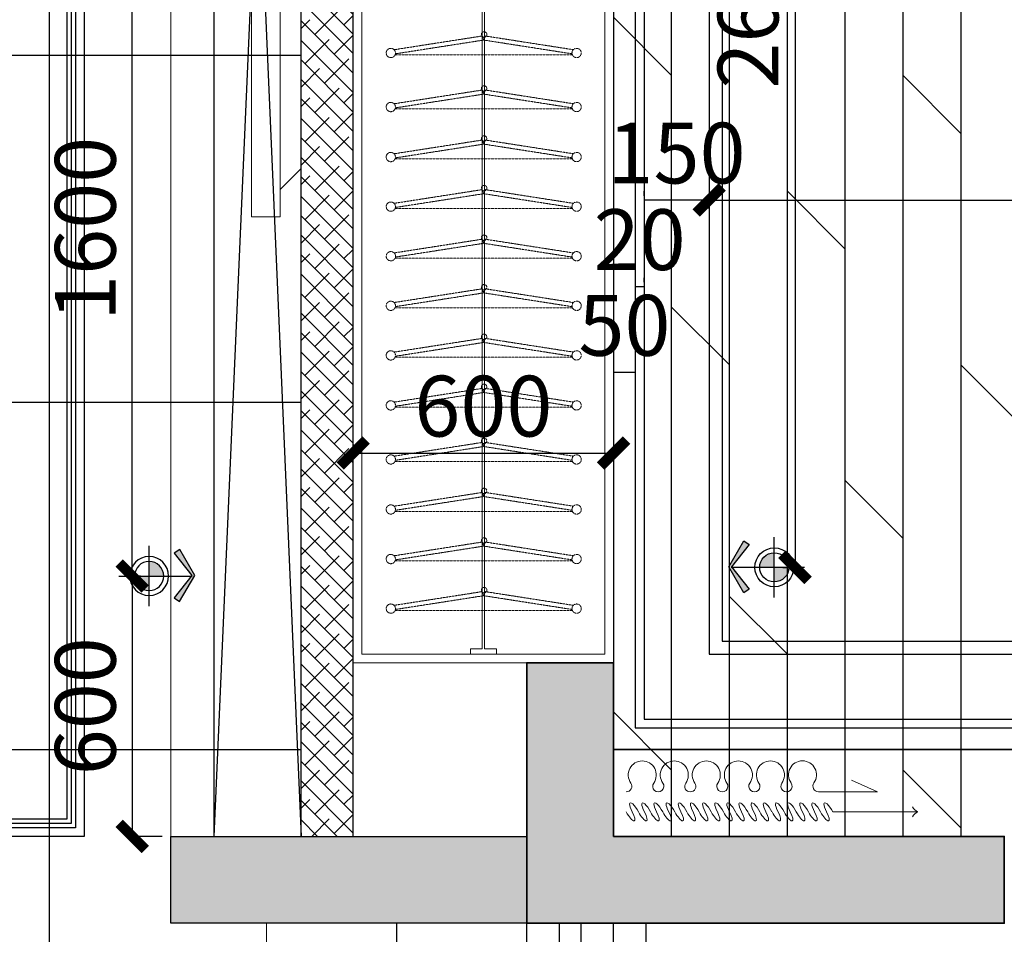
# Model space of a CAD drawing. Units: millimetres. Extents: x -1611263 to 12354320, y -111524 to 5969028.
# Drawn here: x 540897 to 543166, y 225150 to 227257 of the extents above; entities that cross this region are included whole.
import ezdxf

# ---------------------------------------------------------------- set-up
doc = ezdxf.new("R2010")
doc.units = ezdxf.units.MM
doc.header["$LTSCALE"] = 1000
for name, pattern in [('__DASH', [0.35, 0.25, -0.1]), ('ACAD_ISO02W100', [15, 12, -3]), ('ACAD_ISO03W100', [30, 12, -18]), ('XAZ-230-1F$1$DASH', [0.35, 0.25, -0.1])]:
    doc.linetypes.add(name, pattern=pattern)
for name, color, linetype, lineweight in [('Curtain窗帘-3', 250, 'Continuous', 0), ('Plan平面-2', 2, 'Continuous', 15), ('Plan平面-3', 1, 'Continuous', 0), ('Wall-p新建墙填充-3', 250, 'Continuous', 0), ('Wardrobe定制衣柜-2', 2, 'Continuous', 15), ('外部参照 1$0$Pkpm_S_ConcWall', 255, 'Continuous', 35)]:
    doc.layers.add(name, color=color, linetype=linetype, lineweight=lineweight)
for name, color, linetype in [('v+灯', 250, 'Continuous'), ('v+灯线', 1, 'ACAD_ISO02W100'), ('XAZ-230-1F$0$A-投影线-PROJ LINE', 145, 'XAZ-230-1F$1$DASH'), ('XAZ-230-4F$1$WALL', 255, 'Continuous'), ('原始墙体', 7, 'Continuous'), ('地面铺贴', 250, 'Continuous'), ('灯具尺寸标注', 1, 'ByLayer'), ('窗', 2, 'Continuous'), ('顶面尺寸标注', 1, 'Continuous'), ('顶面布置', 1, 'Continuous'), ('顶面灯具', 1, 'Continuous')]:
    doc.layers.add(name, color=color, linetype=linetype)
doc.styles.get("Standard").update_dxf_attribs({"font": 'txt', "bigfont": 'gbcbig.shx'})
doc.styles.add('汉字', font='txt', dxfattribs={"width": 0.8})
doc.linetypes.add('LED灯', pattern='A,12.7,-5.08,["LED",Standard,S=2.54,R=0,X=-2.54,Y=-1.27],-6.35', length=24.13)
doc.dimstyles.new('平面天花', dxfattribs={"dimtxt": 140, "dimasz": 60, "dimexe": 10, "dimexo": 20, "dimgap": 20, "dimtad": 1, "dimdec": 0, "dimtxsty": '汉字', "dimblk": 'ARCHTICK', "dimcen": 2.5, "dimdle": 10, "dimclrd": 1, "dimclre": 1, "dimclrt": 3, "dimadec": 0, "dimazin": 0, "dimtfac": 1, "dimtdec": 0, "dimtix": 1, "dimtmove": 2, "dimatfit": 3, "dimldrblk": 'ARCHTICK', "dimfxl": 1, "dimarcsym": 0})

# ---------------------------------------------------------------- blocks, each defined once
blk = doc.blocks.new('fdyjrey54w')
at = {"layer": 'Wardrobe定制衣柜-2', "color": 1, "linetype": '__DASH', "ltscale": 0.002}
for p, q in [((-161106.5, -728084.1), (-161309.5, -728115.7)), ((-161106.5, -728084.1), (-161309.5, -728115.7)), ((-161306.6, -728125.2), (-161103.1, -728093.5)), ((-161306.6, -728125.2), (-161103.1, -728093.5)), ((-161103.1, -728093.5), (-161106.5, -728084.1)), ((-161103.1, -728093.5), (-161106.5, -728084.1)), ((-161103.1, -728093.5), (-161099.7, -728084.1)), ((-161103.1, -728093.5), (-161099.7, -728084.1)), ((-160899.7, -728125.2), (-161103.1, -728093.5)), ((-160899.7, -728125.2), (-161103.1, -728093.5)), ((-161099.7, -728084.1), (-160896.7, -728115.7)), ((-161099.7, -728084.1), (-160896.7, -728115.7)), ((-160898.9, -728127.7), (-161307.3, -728127.7)), ((-160898.9, -728127.7), (-161307.3, -728127.7))]:
    blk.add_line(p, q, dxfattribs=at)
for centre in [(-161317.1, -728123.3), (-161317.1, -728123.3), (-160889.1, -728123.3), (-160889.1, -728123.3)]:
    blk.add_circle(centre, 10.7, dxfattribs=at)
for start, end in [(0, 180), (0, 180), (180, 0), (180, 0)]:
    blk.add_arc((-161102.2, -728080.6), 6.25, start, end, dxfattribs=at)
blk = doc.blocks.new('dgfgdg')
at = {"color": 1, "linetype": 'Continuous'}
for p, q in [((1053642.6, -187383.5, 0), (1053582.8, -187356.3, 0)), ((1053506.8, -187383.5, 0), (1053642.6, -187383.5, 0))]:
    blk.add_line(p, q, dxfattribs=at)
at = {"color": 251, "linetype": 'Continuous'}
blk.add_line((1053539.6, -187429.6, 0), (1053735.3, -187429.5, 0), dxfattribs=at)
at = {"color": 1, "linetype": 'Continuous'}
for centre, radius, start, end in [((1053100.8, -187344.5, 0), 32.3, 90.0114, 215.2795), ((1053100.8, -187344.5, 0), 32.3, 324.7434, 90.0114), ((1053174.6, -187344.5, 0), 32.3, 90.0114, 215.2795), ((1053174.6, -187344.5, 0), 32.3, 324.7434, 90.0114), ((1053248.4, -187344.5, 0), 32.3, 90.0114, 215.2795), ((1053248.4, -187344.5, 0), 32.3, 324.7434, 90.0114), ((1053322.2, -187344.5, 0), 32.3, 90.0114, 215.2795), ((1053322.2, -187344.5, 0), 32.3, 324.7434, 90.0114), ((1053396.1, -187344.5, 0), 32.3, 90.0114, 215.2795), ((1053396.1, -187344.5, 0), 32.3, 324.7434, 90.0114), ((1053469.9, -187344.4, 0), 32.3, 90.0114, 215.2795), ((1053469.9, -187344.4, 0), 32.3, 324.7434, 90.0114), ((1053063.9, -187370.6, 0), 12.9, 270, 35.2795), ((1053137.7, -187370.6, 0), 12.9, 144.7434, 35.2795), ((1053211.5, -187370.6, 0), 12.9, 144.7434, 270.0114), ((1053211.5, -187370.6, 0), 12.9, 270.0114, 35.2795), ((1053285.3, -187370.6, 0), 12.9, 144.7434, 35.2795), ((1053359.2, -187370.6, 0), 12.9, 144.7434, 35.2795), ((1053433, -187370.6, 0), 12.9, 144.7434, 35.2795), ((1053506.8, -187370.5, 0), 12.9, 144.7434, 270.0114)]:
    blk.add_arc(centre, radius, start, end, dxfattribs=at)
at = {"color": 251, "linetype": 'Continuous'}
for centre, start, end in [((1053747.2, -187406.1, 0), 206.8259, 243.0351), ((1053747.2, -187453, 0), 116.9812, 153.1904)]:
    blk.add_arc(centre, 26.3, start, end, dxfattribs=at)
at = {"color": 251, "linetype": 'Continuous', "extrusion": (0, 0, -1)}
for centre, start_param, end_param in [((1053084.9, -187429.6, 0), -1.424879, 1.716714), ((1053112.9, -187429.6, 0), -1.424879, 1.716714), ((1053140.9, -187429.6, 0), -1.424879, 1.716714), ((1053168.8, -187429.6, 0), -1.424879, 1.716714), ((1053196.8, -187429.6, 0), -1.424879, 1.716714), ((1053224.8, -187429.6, 0), -1.424879, 1.716714), ((1053252.8, -187429.6, 0), -1.424879, 1.716714), ((1053280.8, -187429.6, 0), -1.424879, 1.716714), ((1053308.8, -187429.6, 0), -1.424879, 1.716714), ((1053336.7, -187429.6, 0), -1.424879, 1.716714), ((1053364.7, -187429.6, 0), -1.424879, 1.716714), ((1053392.7, -187429.6, 0), -1.424879, 1.716714), ((1053420.7, -187429.6, 0), -1.424879, 1.716714), ((1053448.7, -187429.6, 0), -1.424879, 1.716714), ((1053476.7, -187429.6, 0), -1.424879, 1.716714), ((1053504.6, -187429.6, 0), -1.424879, 1.716714), ((1053532.6, -187429.6, 0), -1.424879, 1.716714), ((1053070.9, -187429.6, 0), 1.716714, 4.858306), ((1053098.9, -187429.6, 0), 1.716714, 4.858306), ((1053126.9, -187429.6, 0), 1.716714, 4.858306), ((1053154.9, -187429.6, 0), 1.716714, 4.858306), ((1053182.8, -187429.6, 0), 1.716714, 4.858306), ((1053210.8, -187429.6, 0), 1.716714, 4.858306), ((1053238.8, -187429.6, 0), 1.716714, 4.858306), ((1053266.8, -187429.6, 0), 1.716714, 4.858306), ((1053294.8, -187429.6, 0), 1.716714, 4.858306), ((1053322.8, -187429.6, 0), 1.716714, 4.858306), ((1053350.7, -187429.6, 0), 1.716714, 4.858306), ((1053378.7, -187429.6, 0), 1.716714, 4.858306), ((1053406.7, -187429.6, 0), 1.716714, 4.858306), ((1053434.7, -187429.6, 0), 1.716714, 4.858306), ((1053462.7, -187429.6, 0), 1.716714, 4.858306), ((1053490.6, -187429.6, 0), 1.716714, 4.858306), ((1053518.6, -187429.6, 0), 1.716714, 4.858306)]:
    blk.add_ellipse(centre, major_axis=(-12, 20.8), ratio=0.254545, start_param=start_param, end_param=end_param, dxfattribs=at)
blk = doc.blocks.new('cgfnbdzxvs')
at = {"layer": 'Plan平面-3'}
for p, q in [((-83289.3, -1338623.7), (-83321.4, -1338655.7)), ((-83321.4, -1339657.3), (-83321.4, -1338655.7)), ((-83289.3, -1339689.3), (-83321.4, -1339657.3))]:
    blk.add_line(p, q, dxfattribs=at)
blk.add_lwpolyline([(-83245.4, -1339731.5), (-83245.4, -1338581.5), (-83289.3, -1338581.5), (-83289.3, -1339731.5)], close=True, dxfattribs=at)
blk = doc.blocks.new('A$C5CCD20BB')
blk.add_lwpolyline([(0, 5.7), (27.5, 21.7), (55.1, 5.9), (51.2, 0.2), (27.5, 18.7), (4, 0)], close=True)
for points in [[(4, 0), (27.5, 18.7), (0, 5.7), (27.5, 21.7)], [(51.2, 0.2), (27.5, 18.7), (55.1, 5.9), (27.5, 21.7)]]:
    blk.add_solid(points)
blk = doc.blocks.new('E')
at = {"layer": 'v+灯'}
h = blk.add_hatch(color=256, dxfattribs=at)
h.paths.add_polyline_path([(1439641.4, -325614.4, 0.414214), (1439675.1, -325580.8), (1439641.4, -325580.8)])
h.paths.add_polyline_path([(1439641.4, -325547.2, 0.414214), (1439607.8, -325580.8), (1439641.4, -325580.8)])
for p, q in [((1439641.4, -325511.3), (1439641.4, -325650.3)), ((1439571.9, -325580.8), (1439740.6, -325580.8))]:
    blk.add_line(p, q, dxfattribs=at)
blk.add_circle((1439641.4, -325580.8), 33.6, dxfattribs=at)
at = {"layer": 'v+灯线', "linetype": 'ByBlock'}
blk.add_circle((1439641.4, -325580.8), 44.8, dxfattribs=at)
at = {"layer": 'v+灯', "color": 156, "xscale": 2.185344827710649, "yscale": 2.185344827710649, "zscale": 2.185344827710649, "rotation": 270}
blk.add_blockref('A$C5CCD20BB', (1439698.9, -325521.8), dxfattribs=at)
blk = doc.blocks.new('_ArchTick')
at = {"color": 0, "linetype": 'ByBlock', "const_width": 0.4}
blk.add_lwpolyline([(-0.5, -0.5), (0.5, 0.5)], dxfattribs=at)
blk = doc.blocks.new('*D892')
at = {"layer": 'Defpoints', "color": 0, "transparency": 16777216}
for p in [(541665.5, 226258.7), (542265.5, 226258.7), (542265.5, 226258.7)]:
    blk.add_point(p, dxfattribs=at)
at = {"layer": '顶面尺寸标注', "color": 1, "lineweight": -2, "transparency": 16777216}
for p, q in [((541655.5, 226258.7), (542275.5, 226258.7)), ((541665.5, 226278.7), (541665.5, 226268.7)), ((542265.5, 226278.7), (542265.5, 226268.7))]:
    blk.add_line(p, q, dxfattribs=at)
at = {"layer": '顶面尺寸标注', "color": 1, "lineweight": -2, "transparency": 16777216, "xscale": 60, "yscale": 60, "zscale": 60, "rotation": 180}
blk.add_blockref('_ArchTick', (541665.5, 226258.7), dxfattribs=at)
at = {"layer": '顶面尺寸标注', "color": 1, "lineweight": -2, "transparency": 16777216, "xscale": 60, "yscale": 60, "zscale": 60}
blk.add_blockref('_ArchTick', (542265.5, 226258.7), dxfattribs=at)
at = {"layer": '顶面尺寸标注', "color": 3, "transparency": 16777216, "insert": (541965.5, 226348.7), "char_height": 140, "attachment_point": 5, "style": '汉字'}
blk.add_mtext('600', dxfattribs=at)
blk = doc.blocks.new('*D893')
at = {"layer": 'Defpoints', "color": 0, "transparency": 16777216}
for p in [(542265.5, 226444.8), (542315.5, 226444.8), (542315.5, 226444.8)]:
    blk.add_point(p, dxfattribs=at)
at = {"layer": '顶面尺寸标注', "color": 1, "lineweight": -2, "transparency": 16777216}
for p, q in [((542265.5, 226464.8), (542265.5, 226454.8)), ((542315.5, 226464.8), (542315.5, 226454.8)), ((542265.5, 226444.8), (542315.5, 226444.8))]:
    blk.add_line(p, q, dxfattribs=at)
at = {"layer": '顶面尺寸标注', "color": 3, "transparency": 16777216, "insert": (542290.5, 226534.8), "char_height": 140, "attachment_point": 5, "style": '汉字'}
blk.add_mtext('50', dxfattribs=at)
blk = doc.blocks.new('*D894')
at = {"layer": 'Defpoints', "color": 0, "transparency": 16777216}
for p in [(542315.5, 226642.2), (542335.5, 226642.2), (542335.5, 226642.2)]:
    blk.add_point(p, dxfattribs=at)
at = {"layer": '顶面尺寸标注', "color": 1, "lineweight": -2, "transparency": 16777216}
for p, q in [((542315.5, 226662.2), (542315.5, 226652.2)), ((542315.5, 226642.2), (542335.5, 226642.2)), ((542335.5, 226662.2), (542335.5, 226652.2))]:
    blk.add_line(p, q, dxfattribs=at)
at = {"layer": '顶面尺寸标注', "color": 3, "transparency": 16777216, "insert": (542325.5, 226732.2), "char_height": 140, "attachment_point": 5, "style": '汉字'}
blk.add_mtext('20', dxfattribs=at)
blk = doc.blocks.new('*D895')
at = {"layer": 'Defpoints', "color": 0, "transparency": 16777216}
for p in [(542485.5, 226841.7), (545245.5, 226841.7), (545245.5, 226841.7)]:
    blk.add_point(p, dxfattribs=at)
at = {"layer": '顶面尺寸标注', "color": 1, "lineweight": -2, "transparency": 16777216}
for p, q in [((542475.5, 226841.7), (545255.5, 226841.7)), ((542485.5, 226821.7), (542485.5, 226831.7)), ((545245.5, 226821.7), (545245.5, 226831.7))]:
    blk.add_line(p, q, dxfattribs=at)
at = {"layer": '顶面尺寸标注', "color": 1, "lineweight": -2, "transparency": 16777216, "xscale": 60, "yscale": 60, "zscale": 60, "rotation": 180}
blk.add_blockref('_ArchTick', (542485.5, 226841.7), dxfattribs=at)
at = {"layer": '顶面尺寸标注', "color": 1, "lineweight": -2, "transparency": 16777216, "xscale": 60, "yscale": 60, "zscale": 60}
blk.add_blockref('_ArchTick', (545245.5, 226841.7), dxfattribs=at)
at = {"layer": '顶面尺寸标注', "color": 3, "transparency": 16777216, "insert": (543865.5, 226931.7), "char_height": 140, "attachment_point": 5, "style": '汉字'}
blk.add_mtext('2760', dxfattribs=at)
blk = doc.blocks.new('*D1011')
at = {"layer": 'Defpoints', "color": 0, "transparency": 16777216}
for p in [(541195.5, 225975.3, 0), (541156.6, 225375.3), (541245.5, 225375.3, 0)]:
    blk.add_point(p, dxfattribs=at)
at = {"layer": '灯具尺寸标注', "color": 1, "lineweight": -2, "transparency": 16777216}
for p, q in [((541156.6, 225985.3), (541156.6, 225365.3)), ((541175.5, 225975.3), (541146.6, 225975.3)), ((541225.5, 225375.3), (541146.6, 225375.3))]:
    blk.add_line(p, q, dxfattribs=at)
at = {"layer": '灯具尺寸标注', "color": 1, "lineweight": -2, "transparency": 16777216, "xscale": 60, "yscale": 60, "zscale": 60}
for p, rotation in [((541156.6, 225975.3), 90), ((541156.6, 225375.3), 270)]:
    blk.add_blockref('_ArchTick', p, dxfattribs=dict(at, rotation=rotation))
at = {"layer": '灯具尺寸标注', "color": 3, "transparency": 16777216, "insert": (541066.6, 225675.3), "char_height": 140, "attachment_point": 5, "rotation": 90, "style": '汉字'}
blk.add_mtext('600', dxfattribs=at)
blk = doc.blocks.new('*D1012')
at = {"layer": 'Defpoints', "color": 0, "transparency": 16777216}
for p in [(541156.6, 227575.3), (541195.5, 227575.3, 0), (541195.5, 225975.3, 0)]:
    blk.add_point(p, dxfattribs=at)
at = {"layer": '灯具尺寸标注', "color": 1, "lineweight": -2, "transparency": 16777216}
for p, q in [((541175.5, 227575.3), (541146.6, 227575.3)), ((541156.6, 225965.3), (541156.6, 227585.3)), ((541175.5, 225975.3), (541146.6, 225975.3))]:
    blk.add_line(p, q, dxfattribs=at)
at = {"layer": '灯具尺寸标注', "color": 1, "lineweight": -2, "transparency": 16777216, "xscale": 60, "yscale": 60, "zscale": 60}
for p, rotation in [((541156.6, 227575.3), 90), ((541156.6, 225975.3), 270)]:
    blk.add_blockref('_ArchTick', p, dxfattribs=dict(at, rotation=rotation))
at = {"layer": '灯具尺寸标注', "color": 3, "transparency": 16777216, "insert": (541066.6, 226775.3), "char_height": 140, "attachment_point": 5, "rotation": 90, "style": '汉字'}
blk.add_mtext('1600', dxfattribs=at)
blk = doc.blocks.new('*D1019')
at = {"layer": 'Defpoints', "color": 0, "transparency": 16777216}
for p in [(542635.5, 228625.3), (542635.5, 225995.3), (542683.4, 225995.3)]:
    blk.add_point(p, dxfattribs=at)
at = {"layer": '灯具尺寸标注', "color": 1, "lineweight": -2, "transparency": 16777216}
for p, q in [((542655.5, 228625.3), (542693.4, 228625.3)), ((542683.4, 228635.3), (542683.4, 225985.3)), ((542655.5, 225995.3), (542693.4, 225995.3))]:
    blk.add_line(p, q, dxfattribs=at)
at = {"layer": '灯具尺寸标注', "color": 1, "lineweight": -2, "transparency": 16777216, "xscale": 60, "yscale": 60, "zscale": 60}
for p, rotation in [((542683.4, 228625.3), 90), ((542683.4, 225995.3), 270)]:
    blk.add_blockref('_ArchTick', p, dxfattribs=dict(at, rotation=rotation))
at = {"layer": '灯具尺寸标注', "color": 3, "transparency": 16777216, "insert": (542593.4, 227310.3), "char_height": 140, "attachment_point": 5, "rotation": 90, "style": '汉字'}
blk.add_mtext('2630', dxfattribs=at)
blk = doc.blocks.new('*D1315')
at = {"layer": 'Defpoints', "color": 0, "transparency": 16777216}
for p in [(542335.5, 226841.7), (542335.5, 226841.7), (542485.5, 226841.7)]:
    blk.add_point(p, dxfattribs=at)
at = {"layer": '顶面尺寸标注', "color": 1, "lineweight": -2, "transparency": 16777216}
for p, q in [((542335.5, 226861.7), (542335.5, 226851.7)), ((542485.5, 226861.7), (542485.5, 226851.7)), ((542485.5, 226841.7), (542335.5, 226841.7))]:
    blk.add_line(p, q, dxfattribs=at)
at = {"layer": '顶面尺寸标注', "color": 3, "transparency": 16777216, "insert": (542410.5, 226931.7), "char_height": 140, "attachment_point": 5, "style": '汉字'}
blk.add_mtext('150', dxfattribs=at)

msp = doc.modelspace()

# ---------------------------------------------------------------- hatches: boundary and pattern name
h = msp.add_hatch(color=252)
h.paths.add_polyline_path([(541465.548, 225375.305), (541245.548, 225375.305), (541245.548, 225175.305), (541465.548, 225175.305)])
h.paths.add_polyline_path([(541465.548, 225175.305), (541465.548, 225375.305), (542065.517, 225375.305), (542065.517, 225175.305)])
at = {"layer": 'Wall-p新建墙填充-3'}
h = msp.add_hatch(dxfattribs=at)
h.set_pattern_fill('ANSI38', color=256, scale=10, angle=270, style=0)
h.paths.add_polyline_path([(541665.517, 230205.305), (541545.517, 230205.305), (541545.517, 229955.305), (541665.517, 229955.305)])
h.paths.add_polyline_path([(541665.517, 229395.305), (542345.517, 229395.305), (542345.517, 229515.305), (542335.517, 229515.305), (541665.517, 229515.305), (541665.517, 229955.305), (541545.517, 229955.305), (541545.517, 229915.305), (541545.517, 225375.305), (541665.517, 225375.305)])
at = {"layer": '原始墙体'}
h = msp.add_hatch(color=5, dxfattribs=at)
h.dxf.hatch_style = 1
h.paths.add_polyline_path([(542065.517, 225775.305), (542065.517, 225175.305), (543165.517, 225175.305), (543165.517, 225375.305), (542265.517, 225375.305), (542265.517, 225775.305)])
at = {"layer": '地面铺贴'}
h = msp.add_hatch(dxfattribs=at)
h.set_pattern_fill('_USER', color=256, scale=800, angle=90, style=0, double=1, pattern_type=0)
h.set_pattern_definition([(90, (544165.55, 235975.3), (-800, 5e-14), []), (180, (544165.55, 235975.3), (-1e-13, -800), [])])
h.paths.add_polyline_path([(539965.548, 236175.307), (539265.548, 236175.307), (539265.548, 236375.307), (539965.548, 236375.307), (539965.548, 238175.305), (539965.548, 239275.305), (539615.548, 239275.305), (539615.548, 239575.305), (539015.548, 239575.305), (537515.548, 239575.305), (536815.595, 239575.305), (536815.594, 239325.304), (536565.579, 239325.305), (536565.579, 237475.305), (536565.548, 237475.305), (536565.548, 237375.305), (536565.548, 236475.305), (536565.548, 236375.307), (536665.579, 236375.307), (536665.579, 236175.307), (536565.548, 236175.307), (536565.548, 236025.307), (536215.548, 236025.304), (536215.548, 236175.304), (536165.548, 236175.304), (536165.548, 236175.305), (535315.548, 236175.305), (535315.548, 236175.297), (535215.548, 236175.297), (535215.548, 236175.305), (535065.548, 236175.305), (535065.548, 233375.305), (535065.548, 232775.305), (535065.548, 232675.305), (534165.548, 232675.305), (533265.548, 232675.305), (532715.765, 232675.305), (531965.579, 232675.305), (531965.579, 232375.305), (531965.548, 232375.305), (531965.548, 231375.305), (532065.579, 231375.305), (532965.579, 231375.305), (535365.548, 231375.305), (536265.548, 231375.305), (536565.579, 231375.305), (536565.579, 229575.305), (536565.548, 229575.305), (536565.548, 225375.305), (536565.517, 225375.305), (536565.517, 225175.305), (536565.548, 225175.305), (536565.548, 223275.305), (542065.548, 223275.305), (542065.548, 225175.305), (541245.548, 225175.305), (541245.548, 225375.305), (541545.517, 225375.305), (541545.517, 230205.305), (541665.517, 230205.305), (541665.517, 229515.305), (542345.517, 229515.305), (543295.517, 229515.305), (543375.548, 229515.305), (543375.548, 229615.305), (543375.548, 230465.305), (543375.548, 231255.305), (543295.517, 231255.305), (541665.517, 231255.305), (541665.517, 231155.305), (541545.517, 231155.305), (541545.517, 231375.305), (543765.548, 231375.305), (543765.548, 234075.305), (543765.548, 234875.305), (544165.548, 234875.305), (544165.548, 234925.305), (544165.548, 235975.305), (543765.548, 235975.305), (542665.548, 235975.305), (542265.548, 235975.305), (542265.548, 235575.305), (542265.548, 234475.305), (542265.579, 234475.305), (542265.579, 233875.305), (542265.579, 233275.305), (542185.579, 233275.305), (540045.579, 233275.305), (539965.579, 233275.305), (539965.579, 233875.305), (539965.548, 233875.305)])
h = msp.add_hatch(dxfattribs=at)
h.set_pattern_fill('DOLMIT', color=256, scale=21, angle=90, style=0, double=1)
h.set_pattern_definition([(90, (542265.52, 229395.3), (-133.35, 8e-15), []), (135, (542265.5, 229395.3), (-266.7, -266.7), [188.585, -377.17])])
h.paths.add_polyline_path([(545435.548, 229045.305), (544960.54, 229045.305), (544455.532, 229045.305), (543950.524, 229045.305), (543445.517, 229045.305), (543445.517, 229395.305), (543295.517, 229395.305), (542345.517, 229395.305), (542265.517, 229395.305), (542265.517, 225775.305), (542265.517, 225375.305), (543165.517, 225375.305), (544965.548, 225375.305), (545435.548, 225375.305)])

# ---------------------------------------------------------------- linework, layer by layer
at = {"layer": 'Plan平面-2'}
for p, q in [((541245.548, 225375.305, 0), (541245.548, 229985.305, 0)), ((541465.548, 225175.305, 0), (541465.548, 223475.305, 0))]:
    msp.add_line(p, q, dxfattribs=at)
at = {"layer": 'Wardrobe定制衣柜-2', "color": 1, "ltscale": 0.1}
for p, q in [((541962.898, 229363.305, 0), (541962.898, 225807.305)), ((541968.135, 229363.305, 0), (541968.135, 225807.305))]:
    msp.add_line(p, q, dxfattribs=at)
at = {"layer": 'Wardrobe定制衣柜-2'}
msp.add_lwpolyline([(542265.517, 229395.305), (541665.517, 229395.305), (541665.517, 225775.305), (542265.517, 225775.305)], close=True, dxfattribs=at)
at = {"layer": 'Wardrobe定制衣柜-2', "color": 1, "ltscale": 0.1}
for points in [[(542245.517, 229375.305), (541685.517, 229375.305), (541685.517, 225795.305), (542245.517, 225795.305)], [(541968.135, 225807.305), (541968.135, 229363.305), (541995.517, 229363.305), (541995.517, 229375.305), (541935.517, 229375.305), (541935.517, 229363.305), (541962.898, 229363.305), (541962.898, 225807.305), (541935.517, 225807.305), (541935.517, 225795.305), (541995.517, 225795.305), (541995.517, 225807.305)]]:
    msp.add_lwpolyline(points, close=True, dxfattribs=at)
at = {"layer": 'XAZ-230-1F$0$A-投影线-PROJ LINE', "color": 6, "linetype": 'ByBlock'}
for p, q in [((541545.517, 225375.305), (541545.517, 230205.305)), ((541665.517, 225375.305), (541665.517, 229395.305))]:
    msp.add_line(p, q, dxfattribs=at)
at = {"layer": 'XAZ-230-4F$1$WALL'}
for p, q in [((541245.548, 225175.305, 0), (541245.548, 225375.305, 0)), ((541245.548, 225375.305, 0), (542065.548, 225375.305, 0)), ((542265.548, 225375.305, 0), (543165.548, 225375.305, 0)), ((542165.548, 225175.305, 0), (541245.548, 225175.305, 0)), ((543165.548, 225175.305, 0), (542165.548, 225175.305, 0))]:
    msp.add_line(p, q, dxfattribs=at)
at = {"layer": '外部参照 1$0$Pkpm_S_ConcWall'}
msp.add_lwpolyline([(542265.517, 225775.305), (542265.517, 225375.305), (543165.517, 225375.305), (543165.517, 225175.305), (542265.517, 225175.305), (542065.517, 225175.305), (542065.517, 225375.305), (542065.517, 225375.305), (542065.517, 225775.305)], close=True, dxfattribs=at)
msp.add_lwpolyline([(542265.517, 225775.305), (542265.517, 225375.305), (543165.517, 225375.305), (543165.517, 225175.305), (542265.517, 225175.305), (542065.517, 225175.305), (542065.517, 225375.305), (542065.517, 225375.305), (542065.517, 225775.305)], close=True, dxfattribs=at)
at = {"layer": '窗', "elevation": 0}
for points in [[(536290.548, 225175.305), (536290.548, 223000.305), (542340.548, 223000.305), (542340.548, 225175.305)], [(536565.548, 225175.305), (536565.548, 223275.305), (542065.548, 223275.305), (542065.548, 225175.305)]]:
    msp.add_lwpolyline(points, dxfattribs=at)
at = {"layer": '窗', "color": 1, "elevation": 0}
for points in [[(536365.548, 225175.305), (536365.548, 223075.305), (542265.548, 223075.305), (542265.548, 225175.305)], [(536440.548, 225175.305), (536440.548, 223150.305), (542190.548, 223150.305), (542190.548, 225175.305)], [(536490.548, 225175.305), (536490.548, 223200.305), (542140.548, 223200.305), (542140.548, 225175.305)]]:
    msp.add_lwpolyline(points, dxfattribs=at)
at = {"layer": '顶面布置', "color": 1}
for p, q in [((541345.548, 225375.305, 0), (541345.548, 229985.305, 0)), ((541345.548, 229985.305), (541545.517, 225375.305, 0)), ((541345.548, 225375.305, 0), (541545.517, 229985.305)), ((545435.548, 225575.305, 0), (542265.517, 225575.305, 0)), ((542265.517, 225575.305, 0), (545465.548, 225575.305, 0))]:
    msp.add_line(p, q, dxfattribs=at)
for points in [[(536965.579, 231075.305), (541045.517, 231075.305), (541045.517, 225375.305), (536965.579, 225375.305)], [(536985.579, 231055.305), (541025.517, 231055.305), (541025.517, 225395.305), (536985.579, 225395.305)], [(537005.579, 231035.305), (541005.517, 231035.305), (541005.517, 225415.305), (537005.579, 225415.305)], [(545415.548, 228995.305), (542315.517, 228995.305), (542315.517, 225625.305), (545415.548, 225625.305)], [(545395.548, 228975.305), (542335.517, 228975.305), (542335.517, 225645.305), (545395.548, 225645.305)], [(545245.548, 228825.305), (542485.517, 228825.305), (542485.517, 225795.305), (545245.548, 225795.305)]]:
    msp.add_lwpolyline(points, close=True, dxfattribs=at)
at = {"layer": '顶面布置', "color": 2, "linetype": 'ACAD_ISO03W100'}
msp.add_lwpolyline([(536995.579, 231045.305), (541015.517, 231045.305), (541015.517, 225405.305), (536995.579, 225405.305)], close=True, dxfattribs=at)
at = {"layer": '顶面布置', "color": 6, "linetype": 'LED灯', "ltscale": 5}
msp.add_lwpolyline([(545215.548, 228795.305), (542515.517, 228795.305), (542515.517, 225825.305), (545215.548, 225825.305)], close=True, dxfattribs=at)

# ---------------------------------------------------------------- block references
at = {"layer": 'Curtain窗帘-3'}
msp.add_blockref('dgfgdg', (-510769.34, 412861.556, 0), dxfattribs=at)
msp.add_blockref('dgfgdg', (-510769.34, 412861.556, 0), dxfattribs=at)
at = {"layer": 'Plan平面-2', "color": 1, "xscale": -1.5, "yscale": 1.5, "zscale": 1.5}
msp.add_blockref('cgfnbdzxvs', (416563.483, 2236400.052), dxfattribs=at)
at = {"layer": 'Wardrobe定制衣柜-2', "ltscale": 0.1}
for p in [(703069.386, 955303.737), (703069.386, 955179.204), (703069.386, 955063.979), (703069.386, 954949.726), (703069.386, 954835.473), (703069.386, 954721.22), (703069.386, 954606.967), (703069.386, 954491.742), (703069.386, 954367.209), (703069.386, 954251.984), (703069.386, 954137.731), (703069.386, 954023.478)]:
    msp.add_blockref('fdyjrey54w', p, dxfattribs=at)
at = {"layer": '顶面灯具', "color": 156, "rotation": 180}
msp.add_blockref('E', (1982276.965, -99585.494), dxfattribs=at)
at = {"layer": '顶面灯具', "color": 156, "xscale": -1, "rotation": 180}
msp.add_blockref('E', (-898445.916, -99605.494, 0), dxfattribs=at)

# ---------------------------------------------------------------- dimensions: what is measured, and where the dimension line sits
at = {"layer": '灯具尺寸标注', "color": 1}
for base, p1, p2, picture, middle in [((542683.435, 225995.305), (542635.517, 228625.305), (542635.517, 225995.305), '*D1019', (542593.435, 227310.305)), ((541156.642, 227575.305), (541195.532, 225975.305, 0), (541195.532, 227575.305, 0), '*D1012', (541066.642, 226775.305)), ((541156.642, 225375.305), (541195.532, 225975.305, 0), (541245.548, 225375.305, 0), '*D1011', (541066.642, 225675.305))]:
    dim = msp.add_linear_dim(base=base, p1=p1, p2=p2, angle=90, dimstyle='平面天花', dxfattribs=at)
    dim.commit()
    dim.dimension.update_dxf_attribs({"geometry": picture, "text_midpoint": middle})
at = {"layer": '顶面尺寸标注', "color": 1}
for base, p1, p2, picture, middle in [((542335.517, 226841.679), (542485.517, 226841.679), (542335.517, 226841.679), '*D1315', (542410.517, 226931.679)), ((545245.548, 226841.679), (542485.517, 226841.679), (545245.548, 226841.679), '*D895', (543865.532, 226931.679)), ((542335.517, 226642.236), (542315.517, 226642.236), (542335.517, 226642.236), '*D894', (542325.517, 226732.236)), ((542315.517, 226444.752), (542265.517, 226444.752), (542315.517, 226444.752), '*D893', (542290.517, 226534.752)), ((542265.517, 226258.715), (541665.517, 226258.715), (542265.517, 226258.715), '*D892', (541965.517, 226348.715))]:
    dim = msp.add_linear_dim(base=base, p1=p1, p2=p2, dimstyle='平面天花', dxfattribs=at)
    dim.commit()
    dim.dimension.update_dxf_attribs({"geometry": picture, "text_midpoint": middle})

doc.saveas('drawing.dxf')
